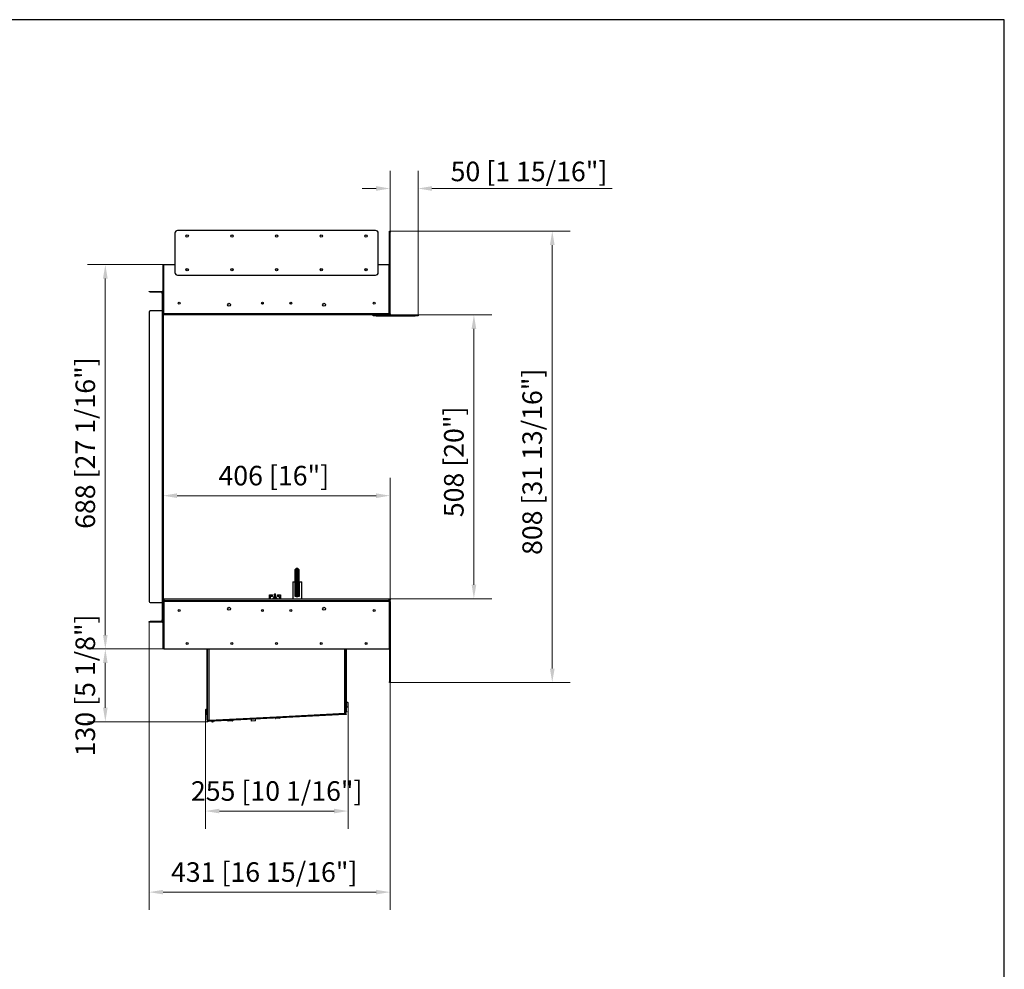
# Model space of a CAD drawing. Units: millimetres. Extents: x 1280 to 5264, y 803 to 3678.
# Drawn here: x 3502 to 5264, y 1979 to 3678 of the extents above; entities that cross this region are included whole.
import ezdxf

# ---------------------------------------------------------------- set-up
doc = ezdxf.new("R2010")
doc.units = ezdxf.units.MM
doc.layers.add('KO', color=7, linetype='Continuous', lineweight=30)
doc.layers.add('PLA_wymiar', color=7, linetype='Continuous', lineweight=18, true_color=0xff4646)
doc.styles.add('Tekst_wymiaru (PLA_colour)', font='tahoma.ttf')
doc.dimstyles.new('PLANIKA_colour', dxfattribs={"dimscale": 10, "dimtxt": 3.5, "dimasz": 2.5, "dimexe": 3.175, "dimexo": 0, "dimgap": 0.762, "dimtad": 1, "dimdec": 0, "dimrnd": 1e-08, "dimtxsty": 'Tekst_wymiaru (PLA_colour)', "dimcen": 0.09, "dimdle": 10, "dimclrd": 256, "dimclre": 256, "dimclrt": 256, "dimadec": 1, "dimazin": 2, "dimtfac": 0.8, "dimtdec": 0, "dimtmove": 0, "dimatfit": 3, "dimfxl": 0, "dimtolj": 1, "dimlwd": -1, "dimlwe": -1, "dimarcsym": 0})

# ---------------------------------------------------------------- blocks, each defined once
blk = doc.blocks.new('*D46')
at = {"layer": 'Defpoints', "color": 0, "transparency": 16777216}
for p in [(3758.6, 3239.9), (3655.2, 2551.9), (3761.1, 2551.9)]:
    blk.add_point(p, dxfattribs=at)
at = {"layer": 'PLA_wymiar', "transparency": 16777216}
for p, q in [((3758.6, 3239.9), (3623.4, 3239.9)), ((3655.2, 3214.9), (3655.2, 2576.9)), ((3761.1, 2551.9), (3623.4, 2551.9))]:
    blk.add_line(p, q, dxfattribs=at)
for points in [[(3651, 3214.9), (3659.3, 3214.9), (3655.2, 3239.9)], [(3651, 2576.9), (3659.3, 2576.9), (3655.2, 2551.9)]]:
    blk.add_solid(points, dxfattribs=at)
at = {"layer": 'PLA_wymiar', "color": 11, "true_color": 0xff8080, "transparency": 16777216, "insert": (3601.8, 2920.5), "char_height": 35, "attachment_point": 2, "rotation": 90, "style": 'Tekst_wymiaru (PLA_colour)'}
blk.add_mtext('\\A1;688 [27 1/16"]', dxfattribs=at)
blk = doc.blocks.new('*D47')
at = {"layer": 'Defpoints', "color": 0, "transparency": 16777216}
for p in [(3733.6, 2599.9), (4164.6, 2491.9), (3733.6, 2116.7)]:
    blk.add_point(p, dxfattribs=at)
at = {"layer": 'PLA_wymiar', "transparency": 16777216}
for p, q in [((3733.6, 2599.9), (3733.6, 2085)), ((4164.6, 2491.9), (4164.6, 2085)), ((4139.6, 2116.7), (3758.6, 2116.7))]:
    blk.add_line(p, q, dxfattribs=at)
for points in [[(3758.6, 2120.9), (3758.6, 2112.6), (3733.6, 2116.7)], [(4139.6, 2120.9), (4139.6, 2112.6), (4164.6, 2116.7)]]:
    blk.add_solid(points, dxfattribs=at)
at = {"layer": 'PLA_wymiar', "color": 11, "true_color": 0xff8080, "transparency": 16777216, "insert": (3939.5, 2170.1), "char_height": 35, "attachment_point": 2, "style": 'Tekst_wymiaru (PLA_colour)'}
blk.add_mtext('\\A1;431 [16 15/16"]', dxfattribs=at)
blk = doc.blocks.new('*D48')
at = {"layer": 'Defpoints', "color": 0, "transparency": 16777216}
for p in [(4162.6, 3149.9), (4164.6, 2641.9), (4314.6, 2641.9)]:
    blk.add_point(p, dxfattribs=at)
at = {"layer": 'PLA_wymiar', "transparency": 16777216}
for p, q in [((4162.6, 3149.9), (4346.4, 3149.9)), ((4314.6, 3124.9), (4314.6, 2666.9)), ((4164.6, 2641.9), (4346.4, 2641.9))]:
    blk.add_line(p, q, dxfattribs=at)
for points in [[(4310.5, 3124.9), (4318.8, 3124.9), (4314.6, 3149.9)], [(4310.5, 2666.9), (4318.8, 2666.9), (4314.6, 2641.9)]]:
    blk.add_solid(points, dxfattribs=at)
at = {"layer": 'PLA_wymiar', "color": 11, "true_color": 0xff8080, "transparency": 16777216, "insert": (4261.2, 2886.9), "char_height": 35, "attachment_point": 2, "rotation": 90, "style": 'Tekst_wymiaru (PLA_colour)'}
blk.add_mtext('\\A1;508 [20"]', dxfattribs=at)
blk = doc.blocks.new('*D49')
at = {"layer": 'Defpoints', "color": 0, "transparency": 16777216}
for p in [(4164.6, 2826.3), (3758.6, 2634.9), (4164.6, 2641.9)]:
    blk.add_point(p, dxfattribs=at)
at = {"layer": 'PLA_wymiar', "transparency": 16777216}
for p, q in [((3758.6, 2634.9), (3758.6, 2858)), ((4164.6, 2641.9), (4164.6, 2858)), ((3783.6, 2826.3), (4139.6, 2826.3))]:
    blk.add_line(p, q, dxfattribs=at)
for points in [[(3783.6, 2830.5), (3783.6, 2822.1), (3758.6, 2826.3)], [(4139.6, 2830.5), (4139.6, 2822.1), (4164.6, 2826.3)]]:
    blk.add_solid(points, dxfattribs=at)
at = {"layer": 'PLA_wymiar', "color": 11, "true_color": 0xff8080, "transparency": 16777216, "insert": (3956.7, 2879.7), "char_height": 35, "attachment_point": 2, "style": 'Tekst_wymiaru (PLA_colour)'}
blk.add_mtext('\\A1;406 [16"]', dxfattribs=at)
blk = doc.blocks.new('*D50')
at = {"layer": 'Defpoints', "color": 0, "transparency": 16777216}
for p in [(4164.6, 3299.9), (4164.6, 2491.9), (4454.8, 2491.9)]:
    blk.add_point(p, dxfattribs=at)
at = {"layer": 'PLA_wymiar', "transparency": 16777216}
for p, q in [((4164.6, 3299.9), (4486.6, 3299.9)), ((4454.8, 3274.9), (4454.8, 2516.9)), ((4164.6, 2491.9), (4486.6, 2491.9))]:
    blk.add_line(p, q, dxfattribs=at)
for points in [[(4450.6, 3274.9), (4459, 3274.9), (4454.8, 3299.9)], [(4450.6, 2516.9), (4459, 2516.9), (4454.8, 2491.9)]]:
    blk.add_solid(points, dxfattribs=at)
at = {"layer": 'PLA_wymiar', "color": 11, "true_color": 0xff8080, "transparency": 16777216, "insert": (4401.4, 2887), "char_height": 35, "attachment_point": 2, "rotation": 90, "style": 'Tekst_wymiaru (PLA_colour)'}
blk.add_mtext('\\A1;808 [31 13/16"]', dxfattribs=at)
blk = doc.blocks.new('*D51')
at = {"layer": 'Defpoints', "color": 0, "transparency": 16777216}
for p in [(4089.5, 2449.3), (3834.2, 2437.3), (3834.2, 2261.8)]:
    blk.add_point(p, dxfattribs=at)
at = {"layer": 'PLA_wymiar', "transparency": 16777216}
for p, q in [((4089.5, 2449.3), (4089.5, 2230.1)), ((3834.2, 2437.3), (3834.2, 2230.1)), ((4064.5, 2261.8), (3859.2, 2261.8))]:
    blk.add_line(p, q, dxfattribs=at)
for points in [[(3859.2, 2266), (3859.2, 2257.7), (3834.2, 2261.8)], [(4064.5, 2266), (4064.5, 2257.7), (4089.5, 2261.8)]]:
    blk.add_solid(points, dxfattribs=at)
at = {"layer": 'PLA_wymiar', "color": 11, "true_color": 0xff8080, "transparency": 16777216, "insert": (3961.9, 2315.2), "char_height": 35, "attachment_point": 2, "style": 'Tekst_wymiaru (PLA_colour)'}
blk.add_mtext('\\A1;255 [10 1/16"]', dxfattribs=at)
blk = doc.blocks.new('*D52')
at = {"layer": 'Defpoints', "color": 0, "transparency": 16777216}
for p in [(3761.1, 2551.9), (3655.2, 2421.8), (3837.8, 2421.8)]:
    blk.add_point(p, dxfattribs=at)
at = {"layer": 'PLA_wymiar', "transparency": 16777216}
for p, q in [((3761.1, 2551.9), (3623.4, 2551.9)), ((3655.2, 2526.9), (3655.2, 2446.8)), ((3837.8, 2421.8), (3623.4, 2421.8))]:
    blk.add_line(p, q, dxfattribs=at)
for points in [[(3651, 2526.9), (3659.3, 2526.9), (3655.2, 2551.9)], [(3651, 2446.8), (3659.3, 2446.8), (3655.2, 2421.8)]]:
    blk.add_solid(points, dxfattribs=at)
at = {"layer": 'PLA_wymiar', "color": 11, "true_color": 0xff8080, "transparency": 16777216, "insert": (3601.8, 2486.8), "char_height": 35, "attachment_point": 2, "rotation": 90, "style": 'Tekst_wymiaru (PLA_colour)'}
blk.add_mtext('\\A1;130 [5 1/8"]', dxfattribs=at)
blk = doc.blocks.new('*D53')
at = {"layer": 'Defpoints', "color": 0, "transparency": 16777216}
for p in [(4214.6, 3376.1), (4164.6, 3299.9), (4214.6, 3149.9)]:
    blk.add_point(p, dxfattribs=at)
at = {"layer": 'PLA_wymiar', "transparency": 16777216}
for p, q in [((4164.6, 3299.9), (4164.6, 3407.8)), ((4214.6, 3149.9), (4214.6, 3407.8)), ((4139.6, 3376.1), (4114.6, 3376.1)), ((4239.6, 3376.1), (4561.7, 3376.1))]:
    blk.add_line(p, q, dxfattribs=at)
for points in [[(4139.6, 3380.3), (4139.6, 3371.9), (4164.6, 3376.1)], [(4239.6, 3380.3), (4239.6, 3371.9), (4214.6, 3376.1)]]:
    blk.add_solid(points, dxfattribs=at)
at = {"layer": 'PLA_wymiar', "color": 11, "true_color": 0xff8080, "transparency": 16777216, "insert": (4413.2, 3406.6), "char_height": 35, "attachment_point": 5, "style": 'Tekst_wymiaru (PLA_colour)'}
blk.add_mtext('\\A1;50 [1 15/16"]', dxfattribs=at)

msp = doc.modelspace()

# ---------------------------------------------------------------- linework, layer by layer
at = {"color": 7, "linetype": 'Continuous', "lineweight": 25}
for p, q in [((3779.6, 3295.9), (3779.6, 3225.9)), ((4138.6, 3300.9), (3784.6, 3300.9)), ((4143.6, 3225.9), (4143.6, 3295.9)), ((4163.6, 3299.9), (4164.6, 3299.9)), ((4163.6, 3297.9), (4163.6, 3299.9)), ((4163.6, 3151.9), (4163.6, 3297.9)), ((4164.6, 3297.9), (4163.6, 3297.9)), ((4164.6, 3299.9), (4164.6, 3297.9)), ((4164.6, 3151.9), (4164.6, 3297.9)), ((3758.6, 3151.9), (3758.6, 3239.9)), ((3758.6, 3239.9), (3759.6, 3239.9)), ((3759.6, 3151.9), (3759.6, 3239.9)), ((3759.9, 3151.9), (3759.9, 3239.9)), ((3759.9, 3239.9), (3779.6, 3239.9)), ((4143.6, 3239.9), (4163.3, 3239.9)), ((4163.3, 3151.9), (4163.3, 3239.9)), ((3784.6, 3220.9), (4138.6, 3220.9)), ((3733.6, 3190.9), (3733.6, 3191.9)), ((3733.6, 3191.9), (3735.6, 3191.9)), ((3735.6, 3190.9), (3733.6, 3190.9)), ((3735.6, 3191.9), (3735.6, 3190.9)), ((3735.6, 3191.9), (3756.6, 3191.9)), ((3735.6, 3190.9), (3756.6, 3190.9)), ((3756.6, 3190.9), (3756.6, 3191.9)), ((3756.6, 3187.9), (3756.6, 3189.9)), ((3756.6, 3189.9), (3757.6, 3189.9)), ((3757.6, 3189.9), (3757.6, 3191.9)), ((3757.6, 3191.9), (3758.6, 3191.9)), ((3758.6, 3189.9), (3757.6, 3189.9)), ((3757.6, 3159.4), (3757.6, 3189.9)), ((3758.6, 3159.4), (3758.6, 3189.9)), ((3756.6, 3187.9), (3756.6, 3156.9)), ((3757.6, 3187.9), (3756.6, 3187.9)), ((3937.6, 3170.9), (3936.6, 3170.9)), ((3936.6, 3170.9), (3936.6, 3169.2)), ((3937.6, 3170.9), (3937.6, 3170.1)), ((3986.6, 3170.9), (3985.6, 3170.9)), ((3985.6, 3170.1), (3985.6, 3170.9)), ((3986.6, 3169.2), (3986.6, 3170.9)), ((3733.6, 3154.9), (3733.6, 2636.9)), ((3756.6, 3156.9), (3735.6, 3156.9)), ((3756.6, 3156.9), (3756.6, 2634.9)), ((3756.6, 3156.9), (3758.6, 3156.9)), ((3757.6, 3159.4), (3758.6, 3159.4)), ((3757.6, 3157.4), (3757.6, 3159.4)), ((3758.6, 3157.4), (3757.6, 3157.4)), ((3757.6, 3157.4), (3757.6, 3156.9)), ((3758.6, 3151.9), (3758.6, 2641.9)), ((3759.6, 3151.9), (3758.6, 3151.9)), ((4163.3, 3151.9), (3759.9, 3151.9)), ((4162.6, 3149.9), (3760.6, 3149.9)), ((4134.6, 3147.9), (4134.6, 3149.9)), ((4139.6, 3147.9), (4134.6, 3147.9)), ((4139.6, 3149.9), (4139.6, 3147.9)), ((4139.6, 3147.9), (4209.6, 3147.9)), ((4162.6, 3149.9), (4209.6, 3149.9)), ((4163.6, 3151.9), (4164.6, 3151.9)), ((4209.6, 3147.9), (4209.6, 3149.9)), ((4209.6, 3149.9), (4214.6, 3149.9)), ((4214.6, 3147.9), (4209.6, 3147.9)), ((4214.6, 3149.9), (4214.6, 3147.9)), ((3995.1, 2694.4), (3996.6, 2695.9)), ((3996.6, 2695.9), (3996.6, 2645.9)), ((3999.6, 2695.9), (3996.6, 2695.9)), ((3999.6, 2645.9), (3999.6, 2695.9)), ((4001.1, 2694.4), (3999.6, 2695.9)), ((3995.1, 2647.4), (3995.1, 2694.4)), ((4001.1, 2694.4), (4001.1, 2647.4)), ((3990.6, 2671.9), (3990.6, 2658.4)), ((3990.6, 2671.9), (3995.1, 2671.9)), ((4002.1, 2671.9), (4002.1, 2645.9)), ((4002.1, 2671.9), (4006.6, 2671.9)), ((4006.6, 2641.9), (4006.6, 2671.9)), ((3948.9, 2641.9), (3948.9, 2648.9)), ((3948.9, 2648.9), (3954.1, 2648.9)), ((3954.1, 2645.9), (3950.4, 2645.9)), ((3950.4, 2645.9), (3950.4, 2641.9)), ((3954.1, 2648.9), (3954.1, 2645.9)), ((3957.1, 2645.2), (3957.1, 2641.9)), ((3957.6, 2649.5), (3957.6, 2645.8)), ((3959.6, 2645.8), (3959.6, 2649.5)), ((3960.1, 2641.9), (3960.1, 2645.2)), ((3963.1, 2645.9), (3963.1, 2648.9)), ((3963.1, 2648.9), (3968.4, 2648.9)), ((3966.9, 2645.9), (3963.1, 2645.9)), ((3966.9, 2641.9), (3966.9, 2645.9)), ((3968.4, 2648.9), (3968.4, 2641.9)), ((3990.6, 2655.4), (3990.6, 2641.9)), ((3995.1, 2647.4), (3996.6, 2645.9)), ((3995.1, 2645.9), (3995.1, 2647.4)), ((3996.6, 2645.9), (3995.1, 2645.9)), ((3996.6, 2645.9), (3999.6, 2645.9)), ((4001.1, 2647.4), (3999.6, 2645.9)), ((4002.1, 2645.9), (3999.6, 2645.9)), ((3735.6, 2634.9), (3756.6, 2634.9)), ((3758.6, 2634.9), (3756.6, 2634.9)), ((3756.6, 2634.9), (3756.6, 2603.9)), ((3757.6, 2634.9), (3757.6, 2634.4)), ((3757.6, 2634.4), (3758.6, 2634.4)), ((3757.6, 2632.4), (3757.6, 2634.4)), ((3758.6, 2632.4), (3757.6, 2632.4)), ((3757.6, 2601.9), (3757.6, 2632.4)), ((3758.6, 2638.9), (3758.6, 2641.9)), ((3758.6, 2641.9), (3760.1, 2641.9)), ((3758.6, 2638.9), (3758.6, 2636.9)), ((3760.1, 2638.9), (3758.6, 2638.9)), ((3759.6, 2636.9), (3758.6, 2636.9)), ((3758.6, 2636.8), (3758.6, 2636.9)), ((3759.6, 2636.8), (3758.6, 2636.8)), ((3758.6, 2553.9), (3758.6, 2636.8)), ((3758.6, 2601.9), (3758.6, 2632.4)), ((3759.6, 2636.8), (3759.6, 2636.9)), ((3759.6, 2553.9), (3759.6, 2636.8)), ((3759.6, 2635.3), (3759.6, 2553.4)), ((3760.1, 2641.9), (3760.1, 2638.9)), ((3760.1, 2641.9), (4163.1, 2641.9)), ((3760.1, 2638.9), (4163.1, 2638.9)), ((3760.6, 2637.9), (3760.6, 2638.9)), ((3760.6, 2637.9), (3760.6, 2638.9)), ((3760.6, 2637.9), (3760.6, 2637.9)), ((3761.6, 2637.9), (3760.6, 2637.9)), ((3761.6, 2636.8), (3761.1, 2636.8)), ((3761.6, 2636.9), (3761.6, 2638.9)), ((3761.6, 2636.9), (3761.6, 2636.8)), ((4161.6, 2636.9), (3761.6, 2636.9)), ((4161.6, 2638.9), (4161.6, 2636.9)), ((4162.6, 2637.9), (4161.6, 2637.9)), ((4161.6, 2636.8), (4161.6, 2636.9)), ((4162.1, 2636.8), (4161.6, 2636.8)), ((4162.6, 2638.9), (4162.6, 2637.9)), ((4162.6, 2637.9), (4162.6, 2638.9)), ((4162.6, 2637.9), (4162.6, 2637.9)), ((4163.1, 2638.9), (4163.1, 2641.9)), ((4163.1, 2641.9), (4164.6, 2641.9)), ((4164.6, 2638.9), (4163.1, 2638.9)), ((4163.6, 2636.9), (4164.6, 2636.9)), ((4163.6, 2636.9), (4163.6, 2636.8)), ((4164.6, 2636.8), (4163.6, 2636.8)), ((4163.6, 2636.8), (4163.6, 2493.4)), ((4163.6, 2553.4), (4163.6, 2635.3)), ((4164.6, 2641.9), (4164.6, 2638.9)), ((4164.6, 2636.9), (4164.6, 2636.8)), ((4164.6, 2636.8), (4164.6, 2493.4)), ((3733.6, 2599.9), (3733.6, 2600.9)), ((3733.6, 2600.9), (3735.6, 2600.9)), ((3735.6, 2599.9), (3733.6, 2599.9)), ((3735.6, 2600.9), (3735.6, 2599.9)), ((3756.6, 2600.9), (3735.6, 2600.9)), ((3756.6, 2599.9), (3735.6, 2599.9)), ((3756.6, 2603.9), (3757.6, 2603.9)), ((3756.6, 2601.9), (3756.6, 2603.9)), ((3757.6, 2601.9), (3756.6, 2601.9)), ((3756.6, 2600.9), (3756.6, 2599.9)), ((3757.6, 2601.9), (3758.6, 2601.9)), ((3757.6, 2599.9), (3757.6, 2601.9)), ((3758.6, 2599.9), (3757.6, 2599.9)), ((3758.6, 2553.9), (3759.6, 2553.9)), ((3758.6, 2551.9), (3758.6, 2553.9)), ((3759.6, 2551.9), (3758.6, 2551.9)), ((3759.6, 2553.4), (3759.6, 2551.9)), ((3761.1, 2551.9), (4162.1, 2551.9)), ((3837.3, 2427.9), (3837.3, 2551.9)), ((3838.1, 2423.6), (3838.1, 2551.9)), ((3838.1, 2427.9), (3838.1, 2551.9)), ((3840.1, 2551.9), (3840.1, 2423.7)), ((4083.6, 2436.6), (4083.6, 2551.9)), ((4085.6, 2436.6), (4085.6, 2551.9)), ((4085.6, 2440.9), (4085.6, 2551.9)), ((4086.4, 2440.9), (4086.4, 2551.9)), ((4163.6, 2493.4), (4164.6, 2493.4)), ((4163.6, 2491.9), (4163.6, 2493.4)), ((4164.6, 2491.9), (4163.6, 2491.9)), ((4164.6, 2493.4), (4164.6, 2491.9)), ((4088.9, 2456.3), (4086.4, 2456.3)), ((4088.9, 2456.3), (4088.9, 2448.3)), ((4089.5, 2454.9), (4089.5, 2455.4)), ((4089.5, 2449.3), (4089.5, 2454.9)), ((3834.2, 2442.4), (3834.2, 2441.3)), ((3834.2, 2441.3), (3834.2, 2436.3)), ((3837.3, 2443.3), (3834.9, 2443.3)), ((3834.9, 2435.3), (3834.9, 2443.3)), ((3834.9, 2435.3), (3837.3, 2435.3)), ((4084.2, 2436.2), (3839.2, 2423.4)), ((4084.3, 2434.7), (3839.3, 2421.9)), ((3840.1, 2423.7), (4084.7, 2436.5)), ((4081.4, 2436.1), (3841.4, 2423.6)), ((4081.4, 2436.4), (4081.4, 2436.1)), ((4081.4, 2436.1), (4082.9, 2436.2)), ((4082.9, 2436.2), (4082.9, 2436.4)), ((4083.6, 2436.5), (4083.7, 2436.6)), ((4083.6, 2436.6), (4083.6, 2436.6)), ((4083.6, 2436.5), (4083.6, 2436.6)), ((4085.6, 2436.6), (4083.6, 2436.6)), ((4084.7, 2436.5), (4083.6, 2436.5)), ((4084.2, 2436.2), (4085.7, 2436.3)), ((4084.3, 2434.7), (4084.2, 2436.2)), ((4085.8, 2434.8), (4084.3, 2434.7)), ((4085.6, 2440.9), (4086.4, 2440.9)), ((4086.4, 2438.9), (4085.6, 2438.9)), ((4085.6, 2436.3), (4085.6, 2436.6)), ((4085.7, 2436.3), (4085.8, 2434.8)), ((4086.4, 2448.3), (4088.9, 2448.3)), ((4086.4, 2440.9), (4086.4, 2438.9)), ((3837.3, 2427.9), (3838.1, 2427.9)), ((3837.3, 2425.9), (3837.3, 2427.9)), ((3838.1, 2425.9), (3837.3, 2425.9)), ((3837.6, 2425), (3837.6, 2425.9)), ((3838.1, 2425), (3837.6, 2425)), ((3837.7, 2423.3), (3839.2, 2423.4)), ((3837.8, 2421.8), (3837.7, 2423.3)), ((3839.3, 2421.9), (3837.8, 2421.8)), ((3839.1, 2423.6), (3838.1, 2423.6)), ((3839.2, 2423.4), (3839.3, 2421.9)), ((3839.9, 2423.7), (3839.9, 2423.5)), ((3839.9, 2423.5), (3841.4, 2423.6)), ((3840.9, 2423.5), (3840.9, 2423.5)), ((3841.4, 2423.6), (3841.4, 2423.8)), ((3874.2, 2423.7), (3874.3, 2423.4)), ((3883.2, 2423.9), (3874.3, 2423.4)), ((3882.8, 2423.4), (3874.8, 2423)), ((3875.4, 2425.4), (3875.7, 2425.3)), ((3881.6, 2425.6), (3881.9, 2425.7)), ((3883.2, 2423.9), (3883.2, 2424.2)), ((3916.5, 2427.5), (3916.5, 2427.5)), ((3916.7, 2422.8), (3916.6, 2426)), ((3923.9, 2423.1), (3916.7, 2422.8)), ((3923.7, 2427.8), (3923.7, 2427.9)), ((3923.9, 2423.1), (3923.8, 2426.3)), ((3968.1, 2428.4), (3959.1, 2427.9)), ((3959.1, 2428.2), (3959.1, 2427.9)), ((3967.7, 2427.8), (3959.7, 2427.4)), ((3960.3, 2429.8), (3960.6, 2429.8)), ((3966.5, 2430.1), (3966.8, 2430.1)), ((3968.1, 2428.4), (3968.1, 2428.7))]:
    msp.add_line(p, q, dxfattribs=at)
at = {"color": 7, "linetype": 'Continuous', "lineweight": 25, "flags": 128}
for points in [[(3960.1, 2645.2), (3960, 2644.8), (3959.7, 2644.4), (3959.2, 2644.2), (3958.6, 2644.1), (3958.1, 2644.2), (3957.6, 2644.4), (3957.3, 2644.8), (3957.1, 2645.2), (3957.1, 2645.2)], [(3959.9, 2645.5), (3959.8, 2645.1), (3959.5, 2644.8), (3959.1, 2644.7), (3958.6, 2644.6), (3958.2, 2644.7), (3957.8, 2644.8), (3957.5, 2645.1), (3957.4, 2645.5), (3957.5, 2645.8), (3957.6, 2646)], [(3959.6, 2649.5), (3959.6, 2649.3), (3959.3, 2649), (3959, 2648.9), (3958.6, 2648.8), (3958.3, 2648.9), (3957.9, 2649), (3957.7, 2649.3), (3957.6, 2649.5)], [(3957.6, 2645.8), (3957.7, 2645.5), (3957.9, 2645.3), (3958.3, 2645.1), (3958.6, 2645.1), (3959, 2645.1), (3959.3, 2645.3), (3959.6, 2645.5), (3959.6, 2645.8), (3959.6, 2645.8)], [(3959.3, 2649.8), (3959.3, 2649.6), (3959.1, 2649.4), (3958.9, 2649.3), (3958.6, 2649.3), (3958.4, 2649.3), (3958.1, 2649.4), (3958, 2649.6), (3957.9, 2649.8), (3958, 2649.9), (3958.1, 2650.1), (3958.4, 2650.2), (3958.6, 2650.3), (3958.9, 2650.2), (3959.1, 2650.1), (3959.3, 2649.9), (3959.3, 2649.8)], [(3959.6, 2646), (3959.8, 2645.8), (3959.9, 2645.5)], [(4085.3, 2436.3), (4085.4, 2436.5), (4085.4, 2436.6)], [(3840.3, 2423.5), (3840.4, 2423.5), (3840.7, 2423.5)], [(3847, 2421.8), (3847, 2421.7), (3846.9, 2421.6), (3846.9, 2421.6), (3846.8, 2421.5), (3846.7, 2421.6), (3846.7, 2421.6), (3846.6, 2421.7), (3846.6, 2421.8), (3846.6, 2421.9), (3846.7, 2422), (3846.7, 2422), (3846.8, 2422), (3846.9, 2422), (3846.9, 2422), (3847, 2421.9), (3847, 2421.8)]]:
    msp.add_lwpolyline(points, dxfattribs=at)
at = {"color": 7, "linetype": 'Continuous', "lineweight": 25}
for centre, radius in [((3801.6, 3290.9), 2.1), ((3881.6, 3290.9), 2.1), ((3961.6, 3290.9), 2.1), ((4041.6, 3290.9), 2.1), ((4121.6, 3290.9), 2.1), ((3801.6, 3230.9), 2.1), ((3801.6, 3230.9), 1.7), ((3881.6, 3230.9), 2.1), ((3881.6, 3230.9), 1.7), ((3961.6, 3230.9), 2.1), ((3961.6, 3230.9), 1.7), ((4041.6, 3230.9), 2.1), ((4041.6, 3230.9), 1.7), ((4121.6, 3230.9), 2.1), ((4121.6, 3230.9), 1.7), ((3787.1, 3170.9), 1.7), ((3936.1, 3170.9), 1.7), ((3987.1, 3170.9), 1.7), ((4136.1, 3170.9), 1.7), ((3876.6, 3167.9), 2.7), ((4046.6, 3167.9), 2.7), ((3876.6, 2623.9), 2.7), ((4046.6, 2623.9), 2.7), ((3787.1, 2620.9), 1.7), ((3936.1, 2620.9), 1.7), ((3987.1, 2620.9), 1.7), ((4136.1, 2620.9), 1.7), ((3801.6, 2561.9), 1.7), ((3881.6, 2561.9), 1.7), ((3961.6, 2561.9), 1.7), ((4041.6, 2561.9), 1.7), ((4121.6, 2561.9), 1.7)]:
    msp.add_circle(centre, radius, dxfattribs=at)
for centre, radius, start, end in [((3784.6, 3295.9), 5, 90, 180), ((4138.6, 3295.9), 5, 0, 90), ((3784.6, 3225.9), 5, 180, 270), ((4138.6, 3225.9), 5, 270, 0), ((3756.6, 3189.9), 2, 60, 90), ((3756.6, 3189.9), 1, 0, 90), ((3938.6, 3170.9), 2, 137.3918, 180), ((3938.6, 3170.9), 1, 150.6919, 180), ((3984.6, 3170.9), 1, 0, 29.3081), ((3984.6, 3170.9), 2, 0, 42.6082), ((3735.6, 3154.9), 2, 90, 180), ((3958.1, 2638.6), 5.06, 100.9426, 140.1721), ((3958, 2639.4), 4.29, 101.8437, 144.5115), ((3959.3, 2638.8), 4.87, 39.0142, 79.8712), ((3959.3, 2639.4), 4.29, 35.4885, 78.1563), ((3735.6, 2636.9), 2, 180, 270), ((3760.6, 2636.9), 2, 90, 180), ((3760.6, 2636.9), 1, 90, 180), ((3761.1, 2635.3), 1.5, 90, 180), ((4162.1, 2635.3), 1.5, 0, 90), ((4162.6, 2636.9), 2, 0, 90), ((4162.6, 2636.9), 1, 0, 90), ((3756.6, 2601.9), 1, 270, 0), ((3756.6, 2601.9), 2, 270, 300), ((3761.1, 2553.4), 1.5, 180, 270), ((4162.1, 2553.4), 1.5, 270, 0), ((4083.8, 2452.3), 6.5, 27.9189, 37.9799), ((4083.8, 2452.3), 6.5, 322.0201, 332.0811), ((3840, 2439.3), 6.5, 142.0201, 152.0811), ((3840, 2439.3), 6.5, 207.9189, 217.9799), ((4082.6, 2437.7), 1.5, 273, 307.4278), ((3840.6, 2425), 3, 180, 213), ((3874.8, 2423.5), 0.5, 183, 273), ((3882.7, 2423.9), 0.5, 273, 3), ((3959.6, 2427.9), 0.5, 183, 273), ((3967.6, 2428.3), 0.5, 273, 3)]:
    msp.add_arc(centre, radius, start, end, dxfattribs=at)
for points, knots in [([(3760.6, 3149.9), (3760.4, 3149.9), (3760.1, 3149.9), (3759.6, 3150.1), (3759.4, 3150.3), (3759, 3150.6), (3758.9, 3150.9), (3758.7, 3151.3), (3758.6, 3151.6), (3758.6, 3151.9)], [0, 0, 0, 0, 0.25, 0.25, 0.5, 0.5, 0.75, 0.75, 1, 1, 1, 1]), ([(3760.1, 3151), (3760.1, 3151.1), (3759.9, 3151.2), (3759.7, 3151.5), (3759.7, 3151.7), (3759.6, 3151.9)], [0, 0, 0, 0, 0.239075, 0.619537, 1, 1, 1, 1]), ([(3759.9, 3151.9), (3760, 3151.7), (3760, 3151.6), (3760.1, 3151.3), (3760.1, 3151.2), (3760.1, 3151), (3760.2, 3150.9), (3760.2, 3150.6), (3760.3, 3150.5), (3760.3, 3150.4), (3760.3, 3150.3), (3760.4, 3150.1), (3760.4, 3150.1), (3760.5, 3149.9), (3760.6, 3149.9), (3760.6, 3149.9)], [0, 0, 0, 0, 0.125, 0.125, 0.25, 0.25, 0.375, 0.375, 0.5, 0.5, 0.625, 0.625, 0.75, 0.75, 1, 1, 1, 1]), ([(4162.6, 3149.9), (4162.7, 3149.9), (4162.7, 3149.9), (4162.8, 3149.9), (4162.8, 3150), (4162.8, 3150.1), (4162.9, 3150.1), (4162.9, 3150.3), (4163, 3150.4), (4163, 3150.5), (4163, 3150.6), (4163.1, 3150.9), (4163.1, 3151), (4163.2, 3151.3), (4163.3, 3151.6), (4163.3, 3151.9)], [0, 0, 0, 0, 0.125, 0.125, 0.25, 0.25, 0.375, 0.375, 0.5, 0.5, 0.625, 0.625, 0.75, 0.75, 1, 1, 1, 1]), ([(4164.6, 3151.9), (4164.6, 3151.6), (4164.6, 3151.3), (4164.4, 3150.9), (4164.2, 3150.6), (4163.9, 3150.3), (4163.6, 3150.1), (4163.2, 3149.9), (4162.9, 3149.9), (4162.6, 3149.9)], [0, 0, 0, 0, 0.25, 0.25, 0.5, 0.5, 0.75, 0.75, 1, 1, 1, 1]), ([(4163.6, 3151.9), (4163.6, 3151.7), (4163.6, 3151.5), (4163.4, 3151.2), (4163.2, 3151.1), (4163.1, 3151)], [0, 0, 0, 0, 0.380778, 0.761556, 1, 1, 1, 1]), ([(3957.6, 2646), (3957.6, 2646), (3957.4, 2645.9), (3957.2, 2645.6), (3957.2, 2645.3), (3957.1, 2645.2)], [0, 0, 0, 0, 0.232832, 0.657149, 1, 1, 1, 1]), ([(3959.6, 2649.5), (3959.6, 2649.6), (3959.6, 2649.8), (3959.4, 2650.1), (3959.1, 2650.3), (3958.8, 2650.4), (3958.4, 2650.3), (3958, 2650.2), (3957.8, 2650), (3957.7, 2649.8), (3957.6, 2649.6), (3957.6, 2649.5)], [0, 0, 0, 0, 0.1126, 0.215878, 0.327442, 0.449476, 0.57633, 0.706112, 0.823116, 0.92926, 1, 1, 1, 1]), ([(3960.1, 2645.2), (3960.1, 2645.3), (3960.1, 2645.6), (3959.9, 2645.9), (3959.7, 2646), (3959.6, 2646)], [0, 0, 0, 0, 0.379554, 0.774853, 1, 1, 1, 1]), ([(3990.6, 2658.4), (3990.6, 2658.4), (3990.6, 2658.3), (3990.7, 2658.3), (3990.7, 2658.2), (3990.7, 2658), (3990.7, 2657.9), (3990.7, 2657.7), (3990.8, 2657.4), (3990.8, 2657.2), (3990.8, 2657), (3990.8, 2656.7), (3990.8, 2656.5), (3990.8, 2656.2), (3990.7, 2656), (3990.7, 2655.8), (3990.7, 2655.6), (3990.7, 2655.5), (3990.6, 2655.4), (3990.6, 2655.4), (3990.6, 2655.4), (3990.6, 2655.4)], [0, 0, 0, 0, 0.052293, 0.106119, 0.158408, 0.212184, 0.265031, 0.319385, 0.372621, 0.427434, 0.480045, 0.534224, 0.586169, 0.639604, 0.691879, 0.745624, 0.798706, 0.853321, 0.906441, 0.961147, 1, 1, 1, 1]), ([(3845.7, 2422.2), (3845.6, 2422.2), (3845.6, 2422.2), (3845.5, 2422.1), (3845.5, 2422), (3845.5, 2422)], [0, 0, 0, 0, 0.323036, 0.674135, 1, 1, 1, 1]), ([(3845.8, 2422.2), (3845.8, 2422.2), (3845.7, 2422.2), (3845.6, 2422.1), (3845.6, 2422), (3845.5, 2422), (3845.5, 2421.9), (3845.6, 2421.9), (3845.6, 2421.9)], [0, 0, 0, 0, 0.200304, 0.388405, 0.561697, 0.72322, 0.884654, 1, 1, 1, 1]), ([(3846.8, 2422), (3846.6, 2422.1), (3846.2, 2422.1), (3845.9, 2422), (3845.6, 2421.9), (3845.6, 2421.9), (3845.6, 2421.9)], [0, 0, 0, 0, 0.246172, 0.496333, 0.74809, 1, 1, 1, 1]), ([(3845.6, 2421.9), (3845.6, 2421.9), (3845.6, 2421.9), (3845.6, 2421.8), (3845.7, 2421.7), (3845.8, 2421.7), (3845.9, 2421.7)], [0, 0, 0, 0, 0.048706, 0.350139, 0.671117, 1, 1, 1, 1]), ([(3845.7, 2423.8), (3845.8, 2423.8), (3845.8, 2423.8), (3845.9, 2423.8), (3845.9, 2423.8)], [0, 0, 0, 0, 0.568627, 1, 1, 1, 1]), ([(3846, 2422.1), (3846, 2422.2), (3845.9, 2422.2), (3845.8, 2422.1), (3845.9, 2422), (3846, 2421.9), (3846.2, 2421.8), (3846.5, 2421.6), (3846.7, 2421.6), (3846.8, 2421.5)], [0, 0, 0, 0, 0.23073, 0.358512, 0.487931, 0.615234, 0.741955, 0.871172, 1, 1, 1, 1]), ([(3845.8, 2421.7), (3845.9, 2421.7), (3846, 2421.7), (3846.1, 2421.7), (3846.2, 2421.7)], [0, 0, 0, 0, 0.366031, 1, 1, 1, 1]), ([(3846.6, 2422), (3846.7, 2422.1), (3847, 2422.1), (3847.7, 2422.3), (3848.3, 2422.3), (3848.6, 2422.4)], [0, 0, 0, 0, 0.289503, 0.585294, 1, 1, 1, 1]), ([(3850.2, 2424), (3850.2, 2424), (3850, 2424), (3849.8, 2424), (3849.7, 2424)], [0, 0, 0, 0, 0.134949, 1, 1, 1, 1])]:
    msp.add_open_spline(points, degree=3, knots=knots, dxfattribs=at)
msp.add_open_spline([(3840.1, 2423.7), (3839.9, 2423.7), (3839.4, 2423.7), (3838.7, 2423.7), (3838.2, 2423.6), (3838.2, 2423.6), (3838.1, 2423.6)], degree=3, dxfattribs=at)
at = {"layer": 'KO'}
msp.add_lwpolyline([(1280.2, 803.3), (5263.5, 803.3), (5263.5, 3678.2), (1280.2, 3678.2)], close=True, dxfattribs=at)

# ---------------------------------------------------------------- dimensions: what is measured, and where the dimension line sits
at = {"layer": 'PLA_wymiar'}
for base, p1, p2, picture, middle in [((4214.6, 3376.1), (4164.6, 3299.9), (4214.6, 3149.9), '*D53', (4413.2, 3376.1)), ((4164.6, 2826.3), (3758.6, 2634.9), (4164.6, 2641.9), '*D49', (3956.7, 2826.3)), ((3733.6, 2116.7), (4164.6, 2491.9), (3733.6, 2599.9), '*D47', (3939.5, 2116.7)), ((3834.2, 2261.8), (4089.5, 2449.3), (3834.2, 2437.3), '*D51', (3961.9, 2261.8))]:
    dim = msp.add_linear_dim(base=base, p1=p1, p2=p2, dimstyle='PLANIKA_colour', override={"dimtdec": 2, "dimtofl": 0, "dimatfit": 1}, dxfattribs=at)
    dim.commit()
    dim.dimension.update_dxf_attribs({"geometry": picture, "text_midpoint": middle, "dimtype": 160})
for base, p1, p2, picture, middle in [((4454.8, 2491.9), (4164.6, 3299.9), (4164.6, 2491.9), '*D50', (4454.8, 2887)), ((3655.2, 2551.9), (3758.6, 3239.9), (3761.1, 2551.9), '*D46', (3655.2, 2920.5)), ((4314.6, 2641.9), (4162.6, 3149.9), (4164.6, 2641.9), '*D48', (4314.6, 2886.9)), ((3655.2, 2421.8), (3761.1, 2551.9), (3837.8, 2421.8), '*D52', (3655.2, 2486.8))]:
    dim = msp.add_linear_dim(base=base, p1=p1, p2=p2, angle=90, dimstyle='PLANIKA_colour', override={"dimtdec": 2, "dimtofl": 0, "dimatfit": 1}, dxfattribs=at)
    dim.commit()
    dim.dimension.update_dxf_attribs({"geometry": picture, "text_midpoint": middle, "dimtype": 160})

doc.saveas('drawing.dxf')
